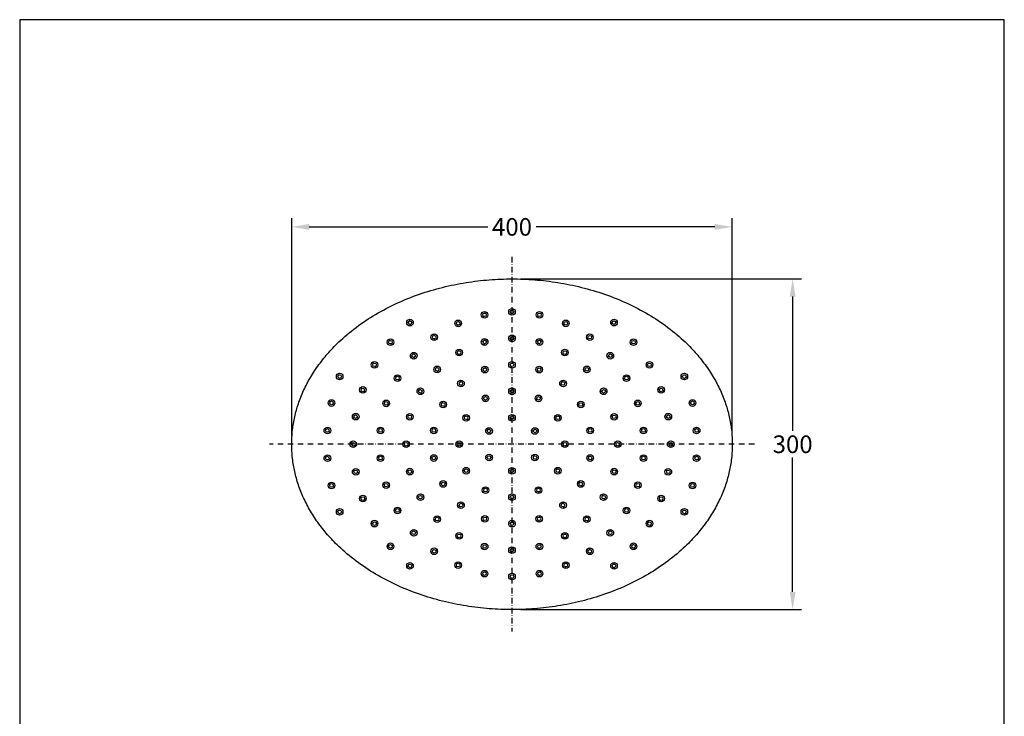
# Model space of a CAD drawing. Units: millimetres. Extents: x 0 to 894, y 0 to 1264.
# Drawn here: x 0 to 894, y 632 to 1264 of the extents above; entities that cross this region are included whole.
import ezdxf

# ---------------------------------------------------------------- set-up
doc = ezdxf.new("R2010")
doc.units = ezdxf.units.MM
doc.header["$MEASUREMENT"] = 0
doc.linetypes.add('DashDot', pattern=[9, 5, -2, 0, -2])
for name, color, linetype, true_color in [('Axial', 1, 'DashDot', 0xff0000), ('Default', 7, 'Continuous', 0x000000), ('Dimensions - mm', 5, 'Continuous', 0x0000ff)]:
    doc.layers.add(name, color=color, linetype=linetype, true_color=true_color)
doc.layers.add('Drawing Frame', color=7, linetype='Continuous', lineweight=30, true_color=0x000000)
doc.styles.add('Arial', font='arial.ttf')
doc.dimstyles.new('Default mm Sink', dxfattribs={"dimscale": 16, "dimtxt": 1, "dimasz": 1, "dimexe": 0.5, "dimexo": 0.5, "dimgap": 0.25, "dimtad": 0, "dimtih": 1, "dimtoh": 1, "dimdec": 0, "dimzin": 1, "dimdsep": 46, "dimtxsty": 'Arial', "dimcen": 0.5, "dimazin": 0, "dimtfac": 1, "dimtdec": 4, "dimtix": 1, "dimtmove": 1, "dimatfit": 3, "dimfxl": 0, "dimtolj": 1, "dimtzin": 1, "dimarcsym": 0})

# ---------------------------------------------------------------- blocks, each defined once
blk = doc.blocks.new('*D1')
at = {"layer": 'Defpoints', "color": 0}
for p in [(446.88, 1028.85), (446.88, 728.85), (701.62, 728.85)]:
    blk.add_point(p, dxfattribs=at)
at = {"layer": 'Dimensions - mm', "color": 0, "lineweight": -2}
for p, q in [((454.88, 1028.85), (709.62, 1028.85)), ((701.62, 1012.85), (701.62, 891.02)), ((701.62, 744.85), (701.62, 866.68)), ((454.88, 728.85), (709.62, 728.85))]:
    blk.add_line(p, q, dxfattribs=at)
at = {"layer": 'Dimensions - mm', "color": 0}
for points in [[(704.28, 1012.85), (698.95, 1012.85), (701.62, 1028.85)], [(698.95, 744.85), (704.28, 744.85), (701.62, 728.85)]]:
    blk.add_solid(points, dxfattribs=at)
at = {"layer": 'Dimensions - mm', "color": 0, "insert": (701.62, 878.85), "char_height": 16, "attachment_point": 5, "style": 'Arial'}
blk.add_mtext('\\A1;300', dxfattribs=at)
blk = doc.blocks.new('*D2')
at = {"layer": 'Defpoints', "color": 0}
for p in [(646.88, 1076.04), (246.88, 878.85), (646.88, 878.85)]:
    blk.add_point(p, dxfattribs=at)
at = {"layer": 'Dimensions - mm', "color": 0, "lineweight": -2}
for p, q in [((246.88, 886.85), (246.88, 1084.04)), ((646.88, 886.85), (646.88, 1084.04)), ((262.88, 1076.04), (424.94, 1076.04)), ((630.88, 1076.04), (468.83, 1076.04))]:
    blk.add_line(p, q, dxfattribs=at)
at = {"layer": 'Dimensions - mm', "color": 0}
for points in [[(262.88, 1078.71), (262.88, 1073.38), (246.88, 1076.04)], [(630.88, 1073.38), (630.88, 1078.71), (646.88, 1076.04)]]:
    blk.add_solid(points, dxfattribs=at)
at = {"layer": 'Dimensions - mm', "color": 0, "insert": (446.88, 1076.04), "char_height": 16, "attachment_point": 5, "style": 'Arial'}
blk.add_mtext('\\A1;400', dxfattribs=at)

msp = doc.modelspace()

# ---------------------------------------------------------------- linework, layer by layer
at = {"layer": 'Axial'}
for p, q in [((446.88, 1048.85), (446.88, 708.85)), ((666.88, 878.85), (226.88, 878.85))]:
    msp.add_line(p, q, dxfattribs=at)
at = {"layer": 'Default'}
for p, q in [((447.7, 1000.32), (448.39, 1001.51)), ((354, 990.81), (353.76, 992.17)), ((420.99, 993.42), (421.42, 994.73)), ((422.43, 997.84), (422.85, 999.14)), ((445.38, 996.3), (446.06, 997.49)), ((469.83, 994.05), (470.75, 995.07)), ((472.93, 997.5), (473.85, 998.52)), ((354.81, 986.24), (354.57, 987.6)), ((397.74, 985.54), (397.88, 986.9)), ((398.22, 990.15), (398.37, 991.52)), ((493.28, 986.76), (494.39, 987.57)), ((497.03, 989.49), (498.14, 990.29)), ((536.65, 988.18), (537.94, 988.65)), ((541.01, 989.76), (542.3, 990.23)), ((335.97, 972.98), (335.5, 974.28)), ((376.15, 977.6), (376, 978.97)), ((376.63, 972.99), (376.49, 974.35)), ((422.44, 973.21), (422.8, 974.54)), ((447.7, 976.32), (448.39, 977.51)), ((514.7, 974.75), (515.95, 975.31)), ((518.94, 976.64), (520.19, 977.2)), ((337.56, 968.62), (337.09, 969.91)), ((421.24, 968.73), (421.6, 970.05)), ((445.38, 972.3), (446.06, 973.49)), ((469.61, 969.51), (470.59, 970.48)), ((472.9, 972.79), (473.87, 973.76)), ((554.27, 970.93), (555.62, 971.17)), ((558.84, 971.73), (560.2, 971.97)), ((357.16, 960.74), (356.74, 962.04)), ((358.59, 956.32), (358.17, 957.63)), ((398.85, 963.67), (398.85, 965.04)), ((398.85, 959.03), (398.85, 960.4)), ((492.3, 960.53), (493.49, 961.22)), ((496.32, 962.85), (497.51, 963.54)), ((533.16, 958.56), (534.5, 958.84)), ((537.7, 959.52), (539.04, 959.81)), ((321.31, 952.29), (320.62, 953.48)), ((323.63, 948.28), (322.94, 949.47)), ((378.54, 948.35), (378.18, 949.68)), ((422.52, 948.17), (422.76, 949.52)), ((445.38, 948.3), (446.06, 949.49)), ((447.7, 952.32), (448.39, 953.51)), ((472.78, 947.61), (473.83, 948.49)), ((516.38, 947.19), (517.71, 947.55)), ((568.63, 950.88), (570, 950.88)), ((573.27, 950.88), (574.64, 950.88)), ((289.43, 941.53), (288.57, 942.6)), ((292.32, 937.9), (291.46, 938.97)), ((342.1, 940.29), (341.41, 941.48)), ((379.74, 943.87), (379.38, 945.19)), ((421.72, 943.6), (421.95, 944.95)), ((469.22, 944.63), (470.27, 945.51)), ((511.9, 945.99), (513.22, 946.35)), ((547.84, 938.88), (549.22, 938.88)), ((552.48, 938.88), (553.86, 938.88)), ((600.34, 940.7), (601.7, 940.49)), ((604.93, 940.01), (606.29, 939.8)), ((310.46, 929.37), (309.58, 930.43)), ((344.42, 936.27), (343.73, 937.46)), ((400.28, 935.66), (400.04, 937.01)), ((401.09, 931.09), (400.85, 932.44)), ((490.37, 933.02), (491.66, 933.49)), ((494.73, 934.61), (496.02, 935.08)), ((313.45, 925.82), (312.56, 926.87)), ((362.88, 928.29), (362.19, 929.48)), ((365.2, 924.27), (364.51, 925.46)), ((422.86, 922.1), (422.86, 923.47)), ((445.38, 924.3), (446.06, 925.49)), ((447.7, 928.32), (448.39, 929.51)), ((472.32, 921.28), (473.51, 921.97)), ((527.06, 926.88), (528.43, 926.88)), ((531.7, 926.88), (533.07, 926.88)), ((579.29, 928.64), (580.64, 928.41)), ((583.86, 927.84), (585.21, 927.6)), ((281.84, 917.36), (280.84, 918.29)), ((285.24, 914.2), (284.24, 915.14)), ((331.61, 917.16), (330.69, 918.19)), ((334.72, 913.72), (333.8, 914.74)), ((383.67, 916.29), (382.98, 917.48)), ((385.99, 912.27), (385.3, 913.46)), ((422.86, 917.46), (422.86, 918.83)), ((468.3, 918.96), (469.49, 919.65)), ((506.27, 914.88), (507.65, 914.88)), ((510.91, 914.88), (512.29, 914.88)), ((558.12, 916.58), (559.46, 916.29)), ((562.66, 915.61), (564, 915.33)), ((607.85, 917.13), (609.16, 916.73)), ((612.28, 915.77), (613.6, 915.36)), ((303.76, 904.92), (302.71, 905.8)), ((307.32, 901.93), (306.27, 902.82)), ((352.95, 904.87), (351.97, 905.84)), ((404.45, 904.29), (403.76, 905.48)), ((447.7, 904.32), (448.39, 905.51)), ((485.49, 902.88), (486.86, 902.88)), ((490.13, 902.88), (491.5, 902.88)), ((536.76, 904.49), (538.08, 904.14)), ((541.24, 903.29), (542.57, 902.93)), ((585.92, 904.9), (587.21, 904.43)), ((590.28, 903.31), (591.57, 902.84)), ((356.23, 901.59), (355.26, 902.56)), ((406.77, 900.27), (406.08, 901.46)), ((445.38, 900.3), (446.06, 901.49)), ((277.95, 892.33), (276.81, 893.11)), ((281.78, 889.72), (280.65, 890.49)), ((326.16, 892.36), (325.05, 893.17)), ((329.92, 889.63), (328.81, 890.44)), ((374.67, 892.41), (373.62, 893.3)), ((378.23, 889.43), (377.18, 890.31)), ((425.23, 892.29), (424.55, 893.48)), ((427.55, 888.28), (426.87, 889.47)), ((464.71, 890.88), (466.08, 890.88)), ((469.35, 890.88), (470.72, 890.88)), ((515.01, 892.39), (516.3, 891.92)), ((519.37, 890.81), (520.66, 890.34)), ((563.53, 892.62), (564.78, 892.07)), ((567.77, 890.74), (569.02, 890.18)), ((611.76, 892.72), (612.99, 892.12)), ((615.94, 890.7), (617.18, 890.11)), ((301.41, 879.67), (300.22, 880.36)), ((305.43, 877.35), (304.24, 878.04)), ((349.41, 879.67), (348.22, 880.36)), ((353.43, 877.35), (352.24, 878.04)), ((397.42, 879.67), (396.23, 880.36)), ((401.44, 877.35), (400.24, 878.04)), ((492.33, 880.36), (493.52, 879.67)), ((496.35, 878.04), (497.54, 877.35)), ((540.33, 880.36), (541.52, 879.67)), ((544.35, 878.04), (545.54, 877.35)), ((588.33, 880.36), (589.52, 879.67)), ((592.35, 878.04), (593.54, 877.35)), ((277.82, 867), (276.59, 867.6)), ((325.99, 866.97), (324.74, 867.53)), ((374.39, 866.9), (373.1, 867.37)), ((466.21, 869.43), (466.9, 868.24)), ((515.53, 868.27), (516.59, 867.39)), ((563.84, 868.07), (564.96, 867.26)), ((611.98, 867.99), (613.12, 867.21)), ((282.01, 864.99), (280.77, 865.59)), ((330.23, 865.08), (328.98, 865.64)), ((378.75, 865.31), (377.46, 865.78)), ((424.42, 866.83), (423.04, 866.83)), ((429.06, 866.83), (427.68, 866.83)), ((468.53, 865.41), (469.22, 864.22)), ((519.09, 865.29), (520.14, 864.41)), ((567.6, 865.34), (568.71, 864.54)), ((615.82, 865.37), (616.95, 864.6)), ((303.48, 854.4), (302.19, 854.87)), ((307.84, 852.81), (306.55, 853.28)), ((352.52, 854.41), (351.2, 854.77)), ((357.01, 853.21), (355.68, 853.57)), ((403.63, 854.83), (402.26, 854.83)), ((408.28, 854.83), (406.9, 854.83)), ((446.06, 853.38), (445.38, 852.19)), ((448.39, 857.4), (447.7, 856.21)), ((486.99, 857.43), (487.68, 856.24)), ((489.31, 853.41), (490, 852.22)), ((537.53, 856.12), (538.51, 855.15)), ((540.82, 852.84), (541.79, 851.87)), ((586.44, 855.77), (587.5, 854.89)), ((590, 852.79), (591.05, 851.9)), ((281.48, 841.94), (280.17, 842.34)), ((285.91, 840.57), (284.6, 840.98)), ((331.11, 842.09), (329.76, 842.38)), ((335.65, 841.13), (334.3, 841.41)), ((382.85, 842.83), (381.47, 842.83)), ((387.49, 842.83), (386.12, 842.83)), ((470.91, 840.25), (470.91, 838.87)), ((507.78, 845.43), (508.46, 844.24)), ((510.1, 841.41), (510.78, 840.22)), ((559.05, 843.99), (559.97, 842.97)), ((562.15, 840.54), (563.07, 839.52)), ((608.52, 843.5), (609.52, 842.57)), ((611.92, 840.35), (612.93, 839.41)), ((421.44, 836.42), (420.25, 835.74)), ((425.46, 838.74), (424.27, 838.06)), ((448.39, 833.41), (447.7, 832.22)), ((470.91, 835.61), (470.91, 834.23)), ((528.56, 833.43), (529.25, 832.24)), ((580.31, 831.89), (581.2, 830.83)), ((309.91, 829.87), (308.55, 830.11)), ((314.48, 829.06), (313.12, 829.3)), ((362.06, 830.83), (360.69, 830.83)), ((366.7, 830.83), (365.33, 830.83)), ((399.03, 823.1), (397.74, 822.63)), ((403.39, 824.69), (402.1, 824.22)), ((446.06, 829.39), (445.38, 828.2)), ((492.67, 826.62), (492.91, 825.27)), ((530.88, 829.41), (531.57, 828.22)), ((583.3, 828.33), (584.18, 827.28)), ((288.83, 817.7), (287.47, 817.9)), ((293.42, 817.01), (292.06, 817.21)), ((341.28, 818.83), (339.9, 818.83)), ((345.92, 818.83), (344.55, 818.83)), ((472.05, 814.11), (471.81, 812.75)), ((493.48, 822.05), (493.72, 820.7)), ((514.02, 813.84), (514.38, 812.51)), ((549.35, 821.43), (550.03, 820.24)), ((551.67, 817.41), (552.35, 816.22)), ((601.44, 819.81), (602.3, 818.73)), ((604.34, 816.18), (605.19, 815.1)), ((320.49, 806.83), (319.12, 806.83)), ((325.13, 806.83), (323.76, 806.83)), ((377.38, 810.51), (376.06, 810.15)), ((381.87, 811.71), (380.54, 811.36)), ((420.99, 810.1), (419.93, 809.21)), ((424.54, 813.08), (423.49, 812.2)), ((446.06, 805.39), (445.38, 804.2)), ((448.39, 809.41), (447.7, 808.21)), ((471.24, 809.54), (471, 808.18)), ((515.22, 809.36), (515.58, 808.03)), ((570.13, 809.43), (570.82, 808.24)), ((572.45, 805.41), (573.14, 804.22)), ((356.07, 798.18), (354.72, 797.9)), ((360.61, 799.15), (359.26, 798.86)), ((401.46, 797.17), (400.27, 796.49)), ((494.91, 798.68), (494.91, 797.3)), ((535.17, 801.38), (535.59, 800.07)), ((536.6, 796.97), (537.03, 795.66)), ((339.49, 786.78), (338.14, 786.54)), ((397.44, 794.85), (396.25, 794.16)), ((424.15, 788.2), (423.18, 787.23)), ((472.52, 788.98), (472.16, 787.65)), ((494.91, 794.03), (494.91, 792.66)), ((556.2, 789.08), (556.67, 787.79)), ((334.92, 785.97), (333.57, 785.73)), ((374.82, 781.06), (373.57, 780.5)), ((379.06, 782.95), (377.81, 782.39)), ((420.87, 784.92), (419.89, 783.95)), ((446.06, 781.39), (445.38, 780.2)), ((448.39, 785.4), (447.7, 784.21)), ((471.32, 784.49), (470.96, 783.17)), ((517.13, 784.72), (517.28, 783.35)), ((517.62, 780.1), (517.76, 778.74)), ((557.79, 784.72), (558.26, 783.43)), ((357.11, 769.53), (355.82, 769.06)), ((400.48, 770.95), (399.37, 770.14)), ((496.03, 772.17), (495.88, 770.8)), ((538.96, 771.46), (539.19, 770.11)), ((352.75, 767.94), (351.46, 767.47)), ((396.73, 768.22), (395.62, 767.41)), ((420.83, 760.21), (419.91, 759.19)), ((423.93, 763.66), (423.01, 762.64)), ((448.39, 761.4), (447.7, 760.21)), ((471.34, 759.87), (470.91, 758.56)), ((472.77, 764.28), (472.35, 762.98)), ((495.54, 767.55), (495.4, 766.19)), ((539.76, 766.89), (540, 765.54)), ((446.06, 757.38), (445.38, 756.19))]:
    msp.add_line(p, q, dxfattribs=at)
for centre, radius in [((446.88, 998.91), 3.01), ((354.28, 989.2), 3.01), ((421.92, 996.28), 3.01), ((421.92, 996.28), 1.63), ((446.88, 998.91), 1.63), ((471.84, 996.28), 3.01), ((471.84, 996.28), 1.63), ((539.48, 989.2), 3.01), ((354.28, 989.2), 1.63), ((398.05, 988.53), 3.01), ((398.05, 988.53), 1.63), ((495.71, 988.53), 3.01), ((495.71, 988.53), 1.63), ((539.48, 989.2), 1.63), ((336.53, 971.45), 3.01), ((376.32, 975.98), 3.01), ((376.32, 975.98), 1.63), ((422.02, 971.63), 3.01), ((446.88, 974.91), 3.01), ((446.88, 974.91), 1.63), ((471.74, 971.63), 3.01), ((517.45, 975.98), 3.01), ((517.45, 975.98), 1.63), ((557.23, 971.45), 3.01), ((336.53, 971.45), 1.63), ((422.02, 971.63), 1.63), ((471.74, 971.63), 1.63), ((557.23, 971.45), 1.63), ((357.66, 959.18), 3.01), ((357.66, 959.18), 1.63), ((398.85, 962.04), 3.01), ((398.85, 962.04), 1.63), ((494.91, 962.04), 3.01), ((494.91, 962.04), 1.63), ((536.1, 959.18), 3.01), ((536.1, 959.18), 1.63), ((322.13, 950.88), 3.01), ((322.13, 950.88), 1.63), ((378.96, 946.77), 3.01), ((378.96, 946.77), 1.63), ((422.24, 946.56), 3.01), ((422.24, 946.56), 1.63), ((446.88, 950.9), 3.01), ((446.88, 950.9), 1.63), ((471.52, 946.56), 3.01), ((471.52, 946.56), 1.63), ((514.8, 946.77), 3.01), ((514.8, 946.77), 1.63), ((571.64, 950.88), 3.01), ((571.64, 950.88), 1.63), ((290.44, 940.25), 3.01), ((290.44, 940.25), 1.63), ((342.91, 938.88), 3.01), ((342.91, 938.88), 1.63), ((550.85, 938.88), 3.01), ((550.85, 938.88), 1.63), ((603.32, 940.25), 3.01), ((603.32, 940.25), 1.63), ((311.51, 928.12), 3.01), ((311.51, 928.12), 1.63), ((363.7, 926.88), 3.01), ((400.57, 934.05), 3.01), ((400.57, 934.05), 1.63), ((446.88, 926.9), 3.01), ((493.2, 934.05), 3.01), ((493.2, 934.05), 1.63), ((530.07, 926.88), 3.01), ((582.25, 928.12), 3.01), ((582.25, 928.12), 1.63), ((363.7, 926.88), 1.63), ((422.86, 920.47), 3.01), ((422.86, 920.47), 1.63), ((446.88, 926.9), 1.63), ((470.91, 920.47), 3.01), ((470.91, 920.47), 1.63), ((530.07, 926.88), 1.63), ((283.04, 916.25), 3.01), ((283.04, 916.25), 1.63), ((332.7, 915.95), 3.01), ((332.7, 915.95), 1.63), ((384.48, 914.88), 3.01), ((384.48, 914.88), 1.63), ((509.28, 914.88), 3.01), ((509.28, 914.88), 1.63), ((561.06, 915.95), 3.01), ((561.06, 915.95), 1.63), ((610.72, 916.25), 3.01), ((610.72, 916.25), 1.63), ((305.02, 903.87), 3.01), ((305.02, 903.87), 1.63), ((354.1, 903.71), 3.01), ((354.1, 903.71), 1.63), ((405.27, 902.88), 3.01), ((405.27, 902.88), 1.63), ((446.88, 902.91), 3.01), ((446.88, 902.91), 1.63), ((488.49, 902.88), 3.01), ((488.49, 902.88), 1.63), ((539.66, 903.71), 3.01), ((539.66, 903.71), 1.63), ((588.75, 903.87), 3.01), ((588.75, 903.87), 1.63), ((279.3, 891.41), 3.01), ((327.49, 891.4), 3.01), ((375.92, 891.36), 3.01), ((426.05, 890.88), 3.01), ((467.71, 890.88), 3.01), ((517.84, 891.36), 3.01), ((566.28, 891.4), 3.01), ((614.47, 891.41), 3.01), ((279.3, 891.41), 1.63), ((327.49, 891.4), 1.63), ((375.92, 891.36), 1.63), ((426.05, 890.88), 1.63), ((467.71, 890.88), 1.63), ((517.84, 891.36), 1.63), ((566.28, 891.4), 1.63), ((614.47, 891.41), 1.63), ((302.83, 878.85), 3.01), ((302.83, 878.85), 1.63), ((350.83, 878.85), 3.01), ((350.83, 878.85), 1.63), ((398.83, 878.85), 3.01), ((398.83, 878.85), 1.63), ((494.93, 878.85), 3.01), ((494.93, 878.85), 1.63), ((542.93, 878.85), 3.01), ((542.93, 878.85), 1.63), ((590.94, 878.85), 3.01), ((590.94, 878.85), 1.63), ((279.3, 866.29), 3.01), ((279.3, 866.29), 1.63), ((327.49, 866.3), 3.01), ((327.49, 866.3), 1.63), ((375.92, 866.34), 3.01), ((375.92, 866.34), 1.63), ((426.05, 866.83), 3.01), ((426.05, 866.83), 1.63), ((467.71, 866.83), 3.01), ((467.71, 866.83), 1.63), ((517.84, 866.34), 3.01), ((517.84, 866.34), 1.63), ((566.28, 866.3), 3.01), ((566.28, 866.3), 1.63), ((614.47, 866.29), 3.01), ((614.47, 866.29), 1.63), ((305.02, 853.84), 3.01), ((305.02, 853.84), 1.63), ((354.1, 853.99), 3.01), ((354.1, 853.99), 1.63), ((405.27, 854.83), 3.01), ((405.27, 854.83), 1.63), ((446.88, 854.8), 3.01), ((446.88, 854.8), 1.63), ((488.49, 854.83), 3.01), ((488.49, 854.83), 1.63), ((539.66, 853.99), 3.01), ((539.66, 853.99), 1.63), ((588.75, 853.84), 3.01), ((588.75, 853.84), 1.63), ((283.04, 841.46), 3.01), ((283.04, 841.46), 1.63), ((332.7, 841.75), 3.01), ((332.7, 841.75), 1.63), ((384.48, 842.83), 3.01), ((384.48, 842.83), 1.63), ((422.86, 837.24), 3.01), ((470.91, 837.24), 3.01), ((509.28, 842.83), 3.01), ((509.28, 842.83), 1.63), ((561.06, 841.75), 3.01), ((561.06, 841.75), 1.63), ((610.72, 841.46), 3.01), ((610.72, 841.46), 1.63), ((311.51, 829.58), 3.01), ((311.51, 829.58), 1.63), ((363.7, 830.83), 3.01), ((363.7, 830.83), 1.63), ((422.86, 837.24), 1.63), ((446.88, 830.8), 3.01), ((446.88, 830.8), 1.63), ((470.91, 837.24), 1.63), ((530.07, 830.83), 3.01), ((530.07, 830.83), 1.63), ((582.25, 829.58), 3.01), ((582.25, 829.58), 1.63), ((400.57, 823.66), 3.01), ((400.57, 823.66), 1.63), ((493.2, 823.66), 3.01), ((493.2, 823.66), 1.63), ((290.44, 817.46), 3.01), ((290.44, 817.46), 1.63), ((342.91, 818.83), 3.01), ((342.91, 818.83), 1.63), ((378.96, 810.93), 3.01), ((422.24, 811.15), 3.01), ((471.52, 811.15), 3.01), ((514.8, 810.93), 3.01), ((550.85, 818.83), 3.01), ((550.85, 818.83), 1.63), ((603.32, 817.46), 3.01), ((603.32, 817.46), 1.63), ((322.13, 806.83), 3.01), ((322.13, 806.83), 1.63), ((378.96, 810.93), 1.63), ((422.24, 811.15), 1.63), ((446.88, 806.8), 3.01), ((446.88, 806.8), 1.63), ((471.52, 811.15), 1.63), ((514.8, 810.93), 1.63), ((571.64, 806.83), 3.01), ((571.64, 806.83), 1.63), ((357.66, 798.52), 3.01), ((357.66, 798.52), 1.63), ((398.85, 795.67), 3.01), ((398.85, 795.67), 1.63), ((494.91, 795.67), 3.01), ((494.91, 795.67), 1.63), ((536.1, 798.52), 3.01), ((536.1, 798.52), 1.63), ((336.53, 786.26), 3.01), ((336.53, 786.26), 1.63), ((422.02, 786.07), 3.01), ((422.02, 786.07), 1.63), ((471.74, 786.07), 3.01), ((471.74, 786.07), 1.63), ((557.23, 786.26), 3.01), ((557.23, 786.26), 1.63), ((376.32, 781.73), 3.01), ((376.32, 781.73), 1.63), ((446.88, 782.8), 3.01), ((446.88, 782.8), 1.63), ((517.45, 781.73), 3.01), ((517.45, 781.73), 1.63), ((354.28, 768.5), 3.01), ((354.28, 768.5), 1.63), ((398.05, 769.18), 3.01), ((398.05, 769.18), 1.63), ((495.71, 769.18), 3.01), ((495.71, 769.18), 1.63), ((539.48, 768.5), 3.01), ((539.48, 768.5), 1.63), ((421.92, 761.42), 3.01), ((421.92, 761.42), 1.63), ((446.88, 758.8), 3.01), ((446.88, 758.8), 1.63), ((471.84, 761.42), 3.01), ((471.84, 761.42), 1.63)]:
    msp.add_circle(centre, radius, dxfattribs=at)
msp.add_rational_spline([(646.88, 878.85), (646.88, 1028.85), (446.88, 1028.85), (246.88, 1028.85), (246.88, 878.85), (246.88, 728.85), (446.88, 728.85), (646.88, 728.85), (646.88, 878.85)], [1, 0.707106781187, 1, 0.707106781187, 1, 0.707106781187, 1, 0.707106781187, 1], degree=2, knots=[0, 0, 0, 1.570796, 1.570796, 3.141593, 3.141593, 4.712389, 4.712389, 6.283185, 6.283185, 6.283185], dxfattribs=at)
at = {"layer": 'Drawing Frame'}
msp.add_lwpolyline([(0, 1264.04), (0, 0), (893.76, 0), (893.76, 1264.04), (0, 1264.04)], dxfattribs=at)

# ---------------------------------------------------------------- dimensions: what is measured, and where the dimension line sits
at = {"layer": 'Dimensions - mm'}
dim = msp.add_linear_dim(base=(646.88, 1076.04), p1=(246.88, 878.85), p2=(646.88, 878.85), dimstyle='Default mm Sink', dxfattribs=at)
dim.commit()
dim.dimension.update_dxf_attribs({"geometry": '*D2', "text_midpoint": (446.88, 1076.04)})
dim = msp.add_linear_dim(base=(701.62, 728.85), p1=(446.88, 1028.85), p2=(446.88, 728.85), angle=90, dimstyle='Default mm Sink', dxfattribs=at)
dim.commit()
dim.dimension.update_dxf_attribs({"geometry": '*D1', "text_midpoint": (701.62, 878.85)})

doc.saveas('drawing.dxf')
